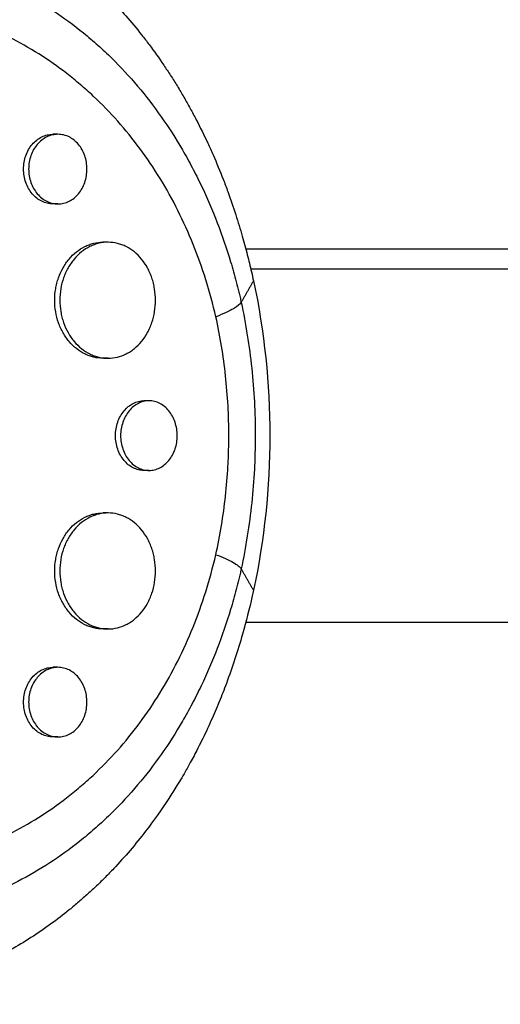
# Model space of a CAD drawing. Units: millimetres. Extents: x -7460 to 8521, y -6774 to 7520.
# Drawn here: x 5294 to 5356, y -383 to -255 of the extents above; entities that cross this region are included whole.
import ezdxf

# ---------------------------------------------------------------- set-up
doc = ezdxf.new("R2010")
doc.units = ezdxf.units.MM
doc.header["$LTSCALE"] = 20
doc.layers.add('2d', color=230, linetype='Continuous')

msp = doc.modelspace()

# ---------------------------------------------------------------- linework, layer by layer
at = {"layer": '2d'}
for p, q in [((5298.87, -270.05), (5298.21, -270.05)), ((5298.86, -279.05), (5298.21, -279.05)), ((5305.34, -284), (5304.69, -284)), ((5305.35, -299), (5304.69, -299)), ((5310.66, -304.5), (5310, -304.5)), ((5310.66, -313.5), (5310, -313.5)), ((5305.34, -319), (5304.69, -319)), ((5305.35, -334), (5304.69, -334)), ((5298.87, -338.96), (5298.21, -338.96)), ((5298.86, -347.96), (5298.21, -347.96))]:
    msp.add_line(p, q, dxfattribs=at)
at = {"layer": '2d', "extrusion": (0, 0, -1)}
msp.add_ellipse((5270.89, -309), major_axis=(0, 73.15), ratio=0.757325, start_param=1.29398, end_param=1.847612, dxfattribs=at)
at = {"layer": '2d'}
for points, knots in [([(5194.89, -293.94), (5194.9, -293.87), (5194.92, -293.81), (5195.09, -293.05), (5195.26, -292.35), (5195.85, -290.07), (5196.33, -288.49), (5197.27, -285.67), (5197.74, -284.42), (5198.52, -282.46), (5198.82, -281.73), (5201.56, -275.47), (5204.66, -270.27), (5208.86, -264.76), (5209.45, -264.01), (5210.43, -262.82), (5210.81, -262.37), (5211.57, -261.48), (5211.96, -261.04), (5213.15, -259.71), (5213.97, -258.84), (5215.23, -257.57), (5215.65, -257.14), (5216.52, -256.3), (5216.96, -255.89), (5217.62, -255.27), (5217.84, -255.07), (5218.29, -254.66), (5218.52, -254.46), (5218.98, -254.05), (5219.2, -253.85), (5219.9, -253.25), (5220.36, -252.86), (5221.69, -251.76), (5222.55, -251.08), (5224.14, -249.88), (5224.85, -249.35), (5226.21, -248.39), (5226.85, -247.96), (5228.56, -246.82), (5229.64, -246.14), (5232.83, -244.25), (5234.96, -243.11), (5237.68, -241.83), (5238.22, -241.58), (5239.05, -241.22), (5239.32, -241.1), (5241.78, -240.05), (5243.99, -239.23), (5247.33, -238.18), (5248.44, -237.86), (5250.65, -237.28), (5251.76, -237.02), (5253.42, -236.68), (5253.97, -236.57), (5256.7, -236.08), (5258.87, -235.8), (5261.31, -235.62), (5261.58, -235.6), (5262.94, -235.52), (5264.02, -235.48), (5265.63, -235.47), (5266.17, -235.48), (5268.82, -235.53), (5270.93, -235.69), (5273.53, -236.03), (5274.04, -236.1), (5275.58, -236.34), (5276.6, -236.54), (5278.11, -236.86), (5278.61, -236.98), (5279.61, -237.23), (5280.11, -237.36), (5281.58, -237.77), (5282.56, -238.07), (5284.01, -238.56), (5284.49, -238.73), (5285.92, -239.26), (5286.86, -239.64), (5288.03, -240.15), (5288.26, -240.25), (5288.73, -240.46), (5288.96, -240.57), (5289.65, -240.89), (5290.11, -241.12), (5291.47, -241.81), (5292.37, -242.29), (5293.7, -243.06), (5294.14, -243.33), (5295.54, -244.19), (5296.48, -244.82), (5297.89, -245.81), (5298.36, -246.16), (5299.35, -246.9), (5299.86, -247.3), (5301.49, -248.62), (5302.6, -249.59), (5303.95, -250.86), (5304.23, -251.14), (5304.87, -251.76), (5305.21, -252.11), (5305.72, -252.63), (5305.88, -252.8), (5306.59, -253.54), (5307.12, -254.13), (5308.35, -255.53), (5309.03, -256.35), (5310.03, -257.61), (5310.35, -258.03), (5311.32, -259.32), (5311.95, -260.2), (5312.86, -261.55), (5313.16, -262), (5313.75, -262.92), (5314.04, -263.38), (5314.61, -264.31), (5314.9, -264.78), (5315.45, -265.74), (5315.72, -266.22), (5316.25, -267.18), (5316.51, -267.67), (5317.28, -269.15), (5317.78, -270.16), (5318.49, -271.69), (5318.72, -272.2), (5319.4, -273.75), (5319.84, -274.8), (5320.46, -276.39), (5320.66, -276.92), (5321.21, -278.45), (5321.56, -279.45), (5322.18, -281.36), (5322.46, -282.28), (5322.95, -284.01), (5323.17, -284.81), (5323.56, -286.36), (5323.74, -287.09), (5324.01, -288.24), (5324.09, -288.63), (5324.17, -289.01)], [-219.718261, -219.718261, -219.718261, -219.718261, -219.564246, -219.564246, -217.631861, -217.631861, -213.211515, -213.211515, -209.620697, -209.620697, -207.509624, -207.509624, -191.147795, -191.147795, -188.540314, -188.540314, -186.931712, -186.931712, -185.311334, -185.311334, -182.020095, -182.020095, -180.359979, -180.359979, -178.684428, -178.684428, -177.842184, -177.842184, -176.996384, -176.996384, -176.148147, -176.148147, -174.446239, -174.446239, -171.354621, -171.354621, -168.866214, -168.866214, -166.674674, -166.674674, -163.051733, -163.051733, -156.126413, -156.126413, -154.393214, -154.393214, -153.526371, -153.526371, -146.635511, -146.635511, -143.225456, -143.225456, -139.843167, -139.843167, -138.157994, -138.157994, -131.542709, -131.542709, -130.715466, -130.715466, -127.415629, -127.415629, -125.771021, -125.771021, -119.260399, -119.260399, -117.641186, -117.641186, -114.419561, -114.419561, -112.812293, -112.812293, -111.208435, -111.208435, -108.01802, -108.01802, -106.423101, -106.423101, -103.23448, -103.23448, -102.436473, -102.436473, -101.638956, -101.638956, -100.045044, -100.045044, -96.860209, -96.860209, -95.256262, -95.256262, -91.744932, -91.744932, -89.922475, -89.922475, -87.929958, -87.929958, -83.451629, -83.451629, -82.254796, -82.254796, -80.76386, -80.76386, -80.056245, -80.056245, -77.655984, -77.655984, -74.467784, -74.467784, -72.87523, -72.87523, -69.689865, -69.689865, -68.097328, -68.097328, -66.504846, -66.504846, -64.912542, -64.912542, -63.320205, -63.320205, -61.728487, -61.728487, -58.532434, -58.532434, -56.935303, -56.935303, -53.739865, -53.739865, -52.14398, -52.14398, -49.205221, -49.205221, -46.553534, -46.553534, -44.252683, -44.252683, -42.186257, -42.186257, -41.037497, -41.037497, -41.037497, -41.037497]), ([(5204.25, -296.07), (5204.28, -295.95), (5204.31, -295.84), (5204.37, -295.61), (5204.45, -295.28), (5204.66, -294.49), (5205.1, -292.93), (5205.52, -291.62), (5206.43, -289.02), (5207.11, -287.32), (5208.63, -284), (5209.46, -282.38), (5210.82, -280), (5211.29, -279.21), (5212.26, -277.65), (5212.77, -276.88), (5215.38, -273.09), (5217.68, -270.29), (5222.65, -265.08), (5225.32, -262.68), (5228.87, -259.92), (5229.59, -259.39), (5231.05, -258.34), (5231.78, -257.83), (5234, -256.36), (5235.5, -255.43), (5240.08, -252.84), (5243.22, -251.35), (5247.25, -249.79), (5248.06, -249.49), (5249.7, -248.92), (5250.52, -248.66), (5252.98, -247.91), (5254.63, -247.47), (5257.93, -246.74), (5259.58, -246.44), (5262.06, -246.09), (5262.89, -245.99), (5264.55, -245.83), (5265.39, -245.76), (5269.54, -245.52), (5272.79, -245.62), (5279.19, -246.36), (5282.32, -247.01), (5286.16, -248.2), (5286.93, -248.45), (5288.43, -249), (5289.18, -249.29), (5291.38, -250.21), (5292.82, -250.89), (5297.01, -253.13), (5299.67, -254.9), (5302.81, -257.46), (5303.44, -257.99), (5304.66, -259.08), (5305.25, -259.64), (5307, -261.37), (5308.12, -262.57), (5311.31, -266.35), (5313.24, -269.09), (5315.41, -272.8), (5315.83, -273.55), (5316.64, -275.09), (5317.03, -275.87), (5318.16, -278.23), (5318.86, -279.84), (5320.12, -283.13), (5320.7, -284.81), (5321.47, -287.38), (5321.84, -288.68), (5322.23, -290.22), (5322.41, -290.99), (5322.49, -291.33), (5322.54, -291.55), (5322.56, -291.66), (5322.59, -291.77)], [-0.0000001, -0.0000001, -0.0000001, -0.0000001, 0.0003437, 0.0003437, 0.0006874, 0.0013748, 0.0027497, 0.0054996, 0.0054996, 0.0109992, 0.0109992, 0.0164988, 0.0164988, 0.0192486, 0.0192486, 0.0219984, 0.0219984, 0.0329976, 0.0329976, 0.0439969, 0.0439969, 0.0467467, 0.0467467, 0.0494965, 0.0494965, 0.0549961, 0.0549961, 0.0659953, 0.0659953, 0.0687451, 0.0687451, 0.0714949, 0.0714949, 0.0769946, 0.0769946, 0.0824942, 0.0824942, 0.085244, 0.085244, 0.0879938, 0.0879938, 0.098993, 0.098993, 0.1099923, 0.1099923, 0.1127421, 0.1127421, 0.1154919, 0.1154919, 0.1209915, 0.1209915, 0.1319907, 0.1319907, 0.1347405, 0.1347405, 0.1374903, 0.1374903, 0.14299, 0.14299, 0.1539892, 0.1539892, 0.156739, 0.156739, 0.1594888, 0.1594888, 0.1649884, 0.1649884, 0.170488, 0.170488, 0.1732378, 0.1746127, 0.1753002, 0.1756439, 0.1756439, 0.1759877, 0.1759877, 0.1759877, 0.1759877]), ([(5319.31, -293.64), (5318.56, -290.38), (5317.58, -287.27), (5315.77, -282.79), (5315.11, -281.33), (5313.68, -278.48), (5312.91, -277.08), (5310.44, -273.07), (5308.62, -270.61), (5305.6, -267.22), (5304.55, -266.14), (5302.9, -264.6), (5302.34, -264.1), (5301.19, -263.12), (5300.61, -262.65), (5297.67, -260.38), (5295.18, -258.82), (5291.27, -256.83), (5289.94, -256.23), (5287.88, -255.42), (5287.19, -255.17), (5285.79, -254.68), (5285.08, -254.46), (5281.52, -253.42), (5278.62, -252.85), (5274.19, -252.36), (5272.69, -252.26), (5270.43, -252.19), (5269.68, -252.19), (5268.15, -252.21), (5267.39, -252.24), (5263.56, -252.44), (5260.5, -252.84), (5255.93, -253.8), (5254.4, -254.18), (5252.12, -254.83), (5251.36, -255.06), (5249.85, -255.55), (5249.1, -255.81), (5245.91, -256.97), (5243.52, -258), (5241.18, -259.17)], [0.0127656, 0.0127656, 0.0127656, 0.0127656, 0.0229572, 0.0229572, 0.028053, 0.028053, 0.0331488, 0.0331488, 0.0433404, 0.0433404, 0.0484362, 0.0484362, 0.0509841, 0.0509841, 0.053532, 0.053532, 0.0637237, 0.0637237, 0.0688195, 0.0688195, 0.0713674, 0.0713674, 0.0739153, 0.0739153, 0.0841069, 0.0841069, 0.0892027, 0.0892027, 0.0917506, 0.0917506, 0.0942985, 0.0942985, 0.1044901, 0.1044901, 0.1095859, 0.1095859, 0.1121338, 0.1121338, 0.1146817, 0.1146817, 0.1230063, 0.1230063, 0.1230063, 0.1230063]), ([(5298.21, -279.05), (5297.97, -279.05), (5297.72, -279.02), (5297.25, -278.91), (5297.01, -278.82), (5296.55, -278.6), (5296.33, -278.46), (5295.92, -278.14), (5295.72, -277.95), (5295.37, -277.53), (5295.21, -277.31), (5294.93, -276.82), (5294.81, -276.55), (5294.62, -276.01), (5294.55, -275.73), (5294.45, -275.14), (5294.42, -274.85), (5294.42, -274.55), (5294.42, -274.25), (5294.45, -273.95), (5294.54, -273.38), (5294.62, -273.09), (5294.81, -272.54), (5294.93, -272.28), (5295.21, -271.79), (5295.37, -271.56), (5295.72, -271.15), (5295.91, -270.96), (5296.33, -270.63), (5296.55, -270.5), (5297, -270.27), (5297.24, -270.19), (5297.73, -270.08), (5297.97, -270.05), (5298.21, -270.05)], [0.02121918, 0.02121918, 0.02121918, 0.02121918, 0.02209586, 0.02209586, 0.02297955, 0.02297955, 0.02386325, 0.02386325, 0.02474694, 0.02474694, 0.02563063, 0.02563063, 0.02651432, 0.02651432, 0.02739801, 0.02739801, 0.0282817, 0.0282817, 0.0282817, 0.02916562, 0.02916562, 0.03004953, 0.03004953, 0.03093345, 0.03093345, 0.03181736, 0.03181736, 0.03270128, 0.03270128, 0.03358519, 0.03358519, 0.03446911, 0.03446911, 0.0353505, 0.0353505, 0.0353505, 0.0353505]), ([(5302.63, -274.55), (5302.63, -274.25), (5302.6, -273.96), (5302.51, -273.38), (5302.44, -273.09), (5302.25, -272.55), (5302.13, -272.29), (5301.86, -271.79), (5301.7, -271.57), (5301.35, -271.15), (5301.16, -270.96), (5300.75, -270.64), (5300.54, -270.5), (5300.09, -270.28), (5299.85, -270.19), (5299.37, -270.08), (5299.12, -270.05), (5298.63, -270.05), (5298.38, -270.08), (5297.9, -270.19), (5297.66, -270.27), (5297.21, -270.5), (5296.99, -270.63), (5296.57, -270.96), (5296.38, -271.15), (5296.03, -271.56), (5295.87, -271.79), (5295.59, -272.28), (5295.47, -272.54), (5295.28, -273.08), (5295.2, -273.37), (5295.1, -273.95), (5295.08, -274.25), (5295.08, -274.55)], [0.01414176, 0.01414176, 0.01414176, 0.01414176, 0.0150254, 0.0150254, 0.01590903, 0.01590903, 0.01679267, 0.01679267, 0.01767631, 0.01767631, 0.01855994, 0.01855994, 0.01944358, 0.01944358, 0.02032721, 0.02032721, 0.02121085, 0.02121085, 0.02209449, 0.02209449, 0.02297812, 0.02297812, 0.02386176, 0.02386176, 0.0247454, 0.0247454, 0.02562903, 0.02562903, 0.02651267, 0.02651267, 0.0273963, 0.0273963, 0.02827994, 0.02827994, 0.02827994, 0.02827994]), ([(5295.08, -274.55), (5295.08, -274.85), (5295.1, -275.14), (5295.2, -275.72), (5295.28, -276.01), (5295.47, -276.55), (5295.59, -276.81), (5295.86, -277.3), (5296.03, -277.53), (5296.38, -277.95), (5296.57, -278.13), (5296.99, -278.46), (5297.21, -278.6), (5297.66, -278.82), (5297.9, -278.91), (5298.38, -279.02), (5298.63, -279.05), (5299.12, -279.05), (5299.37, -279.02), (5299.85, -278.9), (5300.08, -278.82), (5300.54, -278.6), (5300.75, -278.46), (5301.16, -278.13), (5301.35, -277.95), (5301.7, -277.53), (5301.86, -277.3), (5302.13, -276.81), (5302.25, -276.55), (5302.44, -276), (5302.51, -275.72), (5302.6, -275.14), (5302.63, -274.84), (5302.63, -274.55)], [0, 0, 0, 0, 0.00088386, 0.00088386, 0.00176772, 0.00176772, 0.00265158, 0.00265158, 0.00353544, 0.00353544, 0.0044193, 0.0044193, 0.00530316, 0.00530316, 0.00618702, 0.00618702, 0.00707088, 0.00707088, 0.00795474, 0.00795474, 0.0088386, 0.0088386, 0.00972246, 0.00972246, 0.01060632, 0.01060632, 0.01149018, 0.01149018, 0.01237404, 0.01237404, 0.0132579, 0.0132579, 0.01414176, 0.01414176, 0.01414176, 0.01414176]), ([(5304.69, -299), (5304.29, -299), (5303.9, -298.96), (5303.31, -298.82), (5303.11, -298.76), (5302.73, -298.62), (5302.53, -298.54), (5301.97, -298.26), (5301.61, -298.03), (5300.93, -297.49), (5300.61, -297.18), (5300.03, -296.49), (5299.76, -296.11), (5299.42, -295.5), (5299.31, -295.28), (5299.11, -294.85), (5299.02, -294.63), (5298.79, -293.95), (5298.66, -293.48), (5298.5, -292.5), (5298.46, -292), (5298.46, -291.5), (5298.46, -291), (5298.5, -290.51), (5298.62, -289.79), (5298.67, -289.55), (5298.79, -289.08), (5298.86, -288.84), (5299.1, -288.16), (5299.3, -287.72), (5299.64, -287.11), (5299.77, -286.91), (5300.03, -286.53), (5300.17, -286.35), (5300.61, -285.83), (5300.92, -285.52), (5301.61, -284.98), (5301.97, -284.75), (5302.53, -284.47), (5302.72, -284.39), (5303.11, -284.25), (5303.31, -284.19), (5303.9, -284.05), (5304.3, -284), (5304.69, -284)], [0.03546362, 0.03546362, 0.03546362, 0.03546362, 0.03692253, 0.03692253, 0.03766085, 0.03766085, 0.03839916, 0.03839916, 0.0398758, 0.0398758, 0.04135243, 0.04135243, 0.04282906, 0.04282906, 0.04356738, 0.04356738, 0.04430569, 0.04430569, 0.04578233, 0.04578233, 0.04725896, 0.04725896, 0.04725896, 0.04873601, 0.04873601, 0.04947454, 0.04947454, 0.05021306, 0.05021306, 0.05169012, 0.05169012, 0.05242864, 0.05242864, 0.05316717, 0.05316717, 0.05464422, 0.05464422, 0.05612127, 0.05612127, 0.0568598, 0.0568598, 0.05759833, 0.05759833, 0.05906363, 0.05906363, 0.05906363, 0.05906363]), ([(5311.49, -291.5), (5311.49, -291.01), (5311.45, -290.52), (5311.33, -289.79), (5311.28, -289.55), (5311.17, -289.08), (5311.03, -288.61), (5310.86, -288.17), (5310.67, -287.74), (5310.56, -287.52), (5310.23, -286.91), (5309.97, -286.53), (5309.41, -285.84), (5309.1, -285.53), (5308.43, -284.99), (5308.08, -284.76), (5307.53, -284.48), (5307.33, -284.4), (5306.95, -284.26), (5306.76, -284.2), (5306.17, -284.05), (5305.77, -284.01), (5304.96, -284), (5304.56, -284.05), (5303.97, -284.19), (5303.77, -284.25), (5303.39, -284.39), (5303.19, -284.47), (5302.63, -284.75), (5302.27, -284.98), (5301.59, -285.51), (5301.27, -285.83), (5300.69, -286.52), (5300.42, -286.9), (5300.08, -287.51), (5299.97, -287.72), (5299.77, -288.16), (5299.68, -288.38), (5299.44, -289.06), (5299.32, -289.53), (5299.16, -290.51), (5299.12, -291.01), (5299.12, -291.5)], [0.02363061, 0.02363061, 0.02363061, 0.02363061, 0.02510711, 0.02510711, 0.02584535, 0.02584535, 0.0265836, 0.02732185, 0.02732185, 0.02806009, 0.02806009, 0.02953659, 0.02953659, 0.03101308, 0.03101308, 0.03248958, 0.03248958, 0.03322782, 0.03322782, 0.03396607, 0.03396607, 0.03544256, 0.03544256, 0.03691906, 0.03691906, 0.0376573, 0.0376573, 0.03839555, 0.03839555, 0.03987204, 0.03987204, 0.04134854, 0.04134854, 0.04282503, 0.04282503, 0.04356328, 0.04356328, 0.04430152, 0.04430152, 0.04577802, 0.04577802, 0.04725451, 0.04725451, 0.04725451, 0.04725451]), ([(5323.18, -284.85), (5354.04, -284.85), (5384.43, -284.85), (5429.26, -284.85), (5444.07, -284.85), (5458.76, -284.85)], [85.476072, 85.476072, 85.476072, 85.476072, 98.067633, 98.067633, 104.356564, 104.356564, 104.356564, 104.356564]), ([(5299.12, -291.5), (5299.12, -292), (5299.16, -292.49), (5299.28, -293.22), (5299.33, -293.46), (5299.45, -293.93), (5299.52, -294.17), (5299.76, -294.85), (5299.96, -295.28), (5300.3, -295.9), (5300.43, -296.1), (5300.69, -296.48), (5300.83, -296.66), (5301.26, -297.18), (5301.58, -297.49), (5302.27, -298.03), (5302.63, -298.26), (5303.19, -298.54), (5303.38, -298.62), (5303.77, -298.76), (5303.97, -298.82), (5304.56, -298.96), (5304.96, -299.01), (5305.76, -299), (5306.17, -298.95), (5306.95, -298.76), (5307.34, -298.62), (5307.89, -298.34), (5308.07, -298.24), (5308.43, -298.01), (5308.6, -297.88), (5309.1, -297.48), (5309.4, -297.17), (5309.98, -296.48), (5310.23, -296.1), (5310.56, -295.49), (5310.67, -295.28), (5310.86, -294.85), (5310.94, -294.62), (5311.18, -293.94), (5311.29, -293.47), (5311.45, -292.5), (5311.49, -292), (5311.49, -291.5)], [0, 0, 0, 0, 0.00147691, 0.00147691, 0.00221537, 0.00221537, 0.00295383, 0.00295383, 0.00443074, 0.00443074, 0.0051692, 0.0051692, 0.00590765, 0.00590765, 0.00738457, 0.00738457, 0.00886148, 0.00886148, 0.00959994, 0.00959994, 0.01033839, 0.01033839, 0.01181531, 0.01181531, 0.01329222, 0.01329222, 0.01476913, 0.01476913, 0.01550759, 0.01550759, 0.01624605, 0.01624605, 0.01772296, 0.01772296, 0.01919987, 0.01919987, 0.01993833, 0.01993833, 0.02067679, 0.02067679, 0.0221537, 0.0221537, 0.02363061, 0.02363061, 0.02363061, 0.02363061]), ([(5322.59, -291.77), (5322.46, -292), (5322.14, -292.28), (5321.06, -292.91), (5320.3, -293.26), (5319.31, -293.64)], [0, 0, 0, 0, 0.5, 0.5, 1, 1, 1, 1]), ([(5322.59, -291.77), (5323.19, -294.59), (5323.64, -297.43), (5324.25, -303.17), (5324.4, -306.06), (5324.4, -309.72), (5324.39, -310.45), (5324.35, -311.91), (5324.33, -312.63), (5324.21, -314.81), (5324.1, -316.25), (5323.64, -320.56), (5323.19, -323.41), (5322.59, -326.23)], [0, 0, 0, 0, 0.00868768, 0.00868768, 0.01737537, 0.01737537, 0.01954729, 0.01954729, 0.02171921, 0.02171921, 0.02606305, 0.02606305, 0.03475073, 0.03475073, 0.03475073, 0.03475073]), ([(5319.3, -324.4), (5319.86, -321.9), (5320.27, -319.38), (5320.7, -315.54), (5320.8, -314.25), (5320.91, -312.31), (5320.94, -311.66), (5320.97, -310.35), (5320.98, -309.7), (5320.99, -306.43), (5320.84, -303.83), (5320.28, -298.7), (5319.87, -296.15), (5319.31, -293.64)], [0.0587365, 0.0587365, 0.0587365, 0.0587365, 0.0665555, 0.0665555, 0.070465, 0.070465, 0.07241975, 0.07241975, 0.0743745, 0.0743745, 0.0821935, 0.0821935, 0.09001249, 0.09001249, 0.09001249, 0.09001249]), ([(5310, -313.5), (5309.76, -313.5), (5309.53, -313.48), (5309.06, -313.37), (5308.83, -313.28), (5308.39, -313.06), (5308.18, -312.92), (5307.78, -312.6), (5307.59, -312.41), (5307.25, -312), (5307.09, -311.77), (5306.82, -311.28), (5306.7, -311.02), (5306.52, -310.47), (5306.44, -310.19), (5306.35, -309.6), (5306.32, -309.3), (5306.32, -309), (5306.32, -308.7), (5306.35, -308.41), (5306.44, -307.83), (5306.51, -307.54), (5306.7, -306.99), (5306.82, -306.73), (5307.09, -306.24), (5307.25, -306.01), (5307.59, -305.6), (5307.78, -305.41), (5308.18, -305.09), (5308.39, -304.95), (5308.83, -304.73), (5309.06, -304.64), (5309.53, -304.53), (5309.76, -304.5), (5310, -304.5)], [0.0213288, 0.0213288, 0.0213288, 0.0213288, 0.02220933, 0.02220933, 0.02309754, 0.02309754, 0.02398574, 0.02398574, 0.02487395, 0.02487395, 0.02576216, 0.02576216, 0.02665037, 0.02665037, 0.02753857, 0.02753857, 0.02842678, 0.02842678, 0.02842678, 0.02931525, 0.02931525, 0.03020371, 0.03020371, 0.03109218, 0.03109218, 0.03198065, 0.03198065, 0.03286911, 0.03286911, 0.03375758, 0.03375758, 0.03464605, 0.03464605, 0.0355296, 0.0355296, 0.0355296, 0.0355296]), ([(5314.3, -309), (5314.3, -308.71), (5314.28, -308.41), (5314.19, -307.83), (5314.11, -307.54), (5313.93, -307), (5313.82, -306.73), (5313.55, -306.24), (5313.4, -306.02), (5313.06, -305.6), (5312.88, -305.41), (5312.48, -305.09), (5312.27, -304.95), (5311.83, -304.73), (5311.61, -304.65), (5311.14, -304.53), (5310.91, -304.5), (5310.43, -304.5), (5310.19, -304.53), (5309.73, -304.64), (5309.5, -304.73), (5309.05, -304.95), (5308.84, -305.09), (5308.44, -305.41), (5308.25, -305.6), (5307.91, -306.01), (5307.76, -306.24), (5307.48, -306.73), (5307.37, -306.99), (5307.18, -307.54), (5307.11, -307.82), (5307.01, -308.41), (5306.98, -308.7), (5306.98, -309)], [0.01421368, 0.01421368, 0.01421368, 0.01421368, 0.01510178, 0.01510178, 0.01598987, 0.01598987, 0.01687797, 0.01687797, 0.01776607, 0.01776607, 0.01865416, 0.01865416, 0.01954226, 0.01954226, 0.02043035, 0.02043035, 0.02131845, 0.02131845, 0.02220655, 0.02220655, 0.02309464, 0.02309464, 0.02398274, 0.02398274, 0.02487084, 0.02487084, 0.02575893, 0.02575893, 0.02664703, 0.02664703, 0.02753513, 0.02753513, 0.02842322, 0.02842322, 0.02842322, 0.02842322]), ([(5306.98, -309), (5306.98, -309.3), (5307.01, -309.6), (5307.1, -310.18), (5307.18, -310.47), (5307.37, -311.02), (5307.48, -311.28), (5307.75, -311.77), (5307.91, -312), (5308.25, -312.41), (5308.44, -312.6), (5308.84, -312.92), (5309.05, -313.06), (5309.5, -313.28), (5309.73, -313.36), (5310.19, -313.48), (5310.43, -313.5), (5310.9, -313.5), (5311.14, -313.47), (5311.61, -313.36), (5311.83, -313.28), (5312.27, -313.06), (5312.48, -312.92), (5312.88, -312.59), (5313.06, -312.41), (5313.4, -311.99), (5313.55, -311.77), (5313.82, -311.28), (5313.93, -311.02), (5314.12, -310.47), (5314.19, -310.18), (5314.28, -309.6), (5314.3, -309.3), (5314.3, -309)], [0, 0, 0, 0, 0.00088836, 0.00088836, 0.00177671, 0.00177671, 0.00266507, 0.00266507, 0.00355342, 0.00355342, 0.00444178, 0.00444178, 0.00533013, 0.00533013, 0.00621849, 0.00621849, 0.00710684, 0.00710684, 0.0079952, 0.0079952, 0.00888355, 0.00888355, 0.00977191, 0.00977191, 0.01066026, 0.01066026, 0.01154862, 0.01154862, 0.01243697, 0.01243697, 0.01332533, 0.01332533, 0.01421368, 0.01421368, 0.01421368, 0.01421368]), ([(5304.69, -334), (5304.29, -334), (5303.9, -333.96), (5303.31, -333.82), (5303.11, -333.76), (5302.73, -333.62), (5302.53, -333.54), (5301.97, -333.26), (5301.61, -333.03), (5300.93, -332.49), (5300.61, -332.18), (5300.03, -331.49), (5299.76, -331.11), (5299.42, -330.5), (5299.31, -330.28), (5299.11, -329.85), (5299.02, -329.63), (5298.79, -328.95), (5298.66, -328.48), (5298.5, -327.5), (5298.46, -327), (5298.46, -326.5), (5298.46, -326), (5298.5, -325.51), (5298.62, -324.79), (5298.67, -324.55), (5298.79, -324.08), (5298.86, -323.84), (5299.1, -323.16), (5299.3, -322.72), (5299.64, -322.11), (5299.77, -321.91), (5300.03, -321.53), (5300.17, -321.35), (5300.61, -320.83), (5300.92, -320.52), (5301.61, -319.98), (5301.97, -319.75), (5302.53, -319.47), (5302.72, -319.39), (5303.11, -319.25), (5303.31, -319.19), (5303.9, -319.05), (5304.3, -319), (5304.69, -319)], [0.03546362, 0.03546362, 0.03546362, 0.03546362, 0.03692253, 0.03692253, 0.03766085, 0.03766085, 0.03839916, 0.03839916, 0.0398758, 0.0398758, 0.04135243, 0.04135243, 0.04282906, 0.04282906, 0.04356738, 0.04356738, 0.04430569, 0.04430569, 0.04578233, 0.04578233, 0.04725896, 0.04725896, 0.04725896, 0.04873601, 0.04873601, 0.04947454, 0.04947454, 0.05021306, 0.05021306, 0.05169012, 0.05169012, 0.05242864, 0.05242864, 0.05316717, 0.05316717, 0.05464422, 0.05464422, 0.05612127, 0.05612127, 0.0568598, 0.0568598, 0.05759833, 0.05759833, 0.05906363, 0.05906363, 0.05906363, 0.05906363]), ([(5311.49, -326.5), (5311.49, -326.01), (5311.45, -325.52), (5311.33, -324.79), (5311.28, -324.55), (5311.17, -324.08), (5311.03, -323.61), (5310.86, -323.17), (5310.67, -322.74), (5310.56, -322.52), (5310.23, -321.91), (5309.97, -321.53), (5309.41, -320.84), (5309.1, -320.53), (5308.43, -319.99), (5308.08, -319.76), (5307.53, -319.48), (5307.33, -319.4), (5306.95, -319.26), (5306.76, -319.2), (5306.17, -319.05), (5305.77, -319.01), (5304.96, -319), (5304.56, -319.05), (5303.97, -319.19), (5303.77, -319.25), (5303.39, -319.39), (5303.19, -319.47), (5302.63, -319.75), (5302.27, -319.98), (5301.59, -320.51), (5301.27, -320.83), (5300.69, -321.52), (5300.42, -321.9), (5300.08, -322.51), (5299.97, -322.72), (5299.77, -323.16), (5299.68, -323.38), (5299.44, -324.06), (5299.32, -324.53), (5299.16, -325.51), (5299.12, -326.01), (5299.12, -326.5)], [0.02363061, 0.02363061, 0.02363061, 0.02363061, 0.02510711, 0.02510711, 0.02584535, 0.02584535, 0.0265836, 0.02732185, 0.02732185, 0.02806009, 0.02806009, 0.02953659, 0.02953659, 0.03101308, 0.03101308, 0.03248958, 0.03248958, 0.03322782, 0.03322782, 0.03396607, 0.03396607, 0.03544256, 0.03544256, 0.03691906, 0.03691906, 0.0376573, 0.0376573, 0.03839555, 0.03839555, 0.03987204, 0.03987204, 0.04134854, 0.04134854, 0.04282503, 0.04282503, 0.04356328, 0.04356328, 0.04430152, 0.04430152, 0.04577802, 0.04577802, 0.04725451, 0.04725451, 0.04725451, 0.04725451]), ([(5322.59, -326.23), (5322.56, -326.34), (5322.54, -326.45), (5322.49, -326.67), (5322.41, -327.01), (5322.23, -327.78), (5321.84, -329.32), (5321.47, -330.62), (5320.7, -333.19), (5320.12, -334.87), (5318.86, -338.16), (5318.16, -339.77), (5317.03, -342.13), (5316.64, -342.91), (5315.83, -344.45), (5315.41, -345.2), (5313.24, -348.91), (5311.31, -351.65), (5308.12, -355.43), (5307, -356.63), (5305.25, -358.36), (5304.65, -358.92), (5303.43, -360.01), (5302.81, -360.54), (5299.67, -363.1), (5297.01, -364.87), (5292.82, -367.11), (5291.38, -367.79), (5289.18, -368.71), (5288.43, -369), (5286.93, -369.55), (5286.16, -369.81), (5282.32, -370.99), (5279.19, -371.64), (5272.79, -372.38), (5269.54, -372.48), (5264.55, -372.19), (5262.89, -372.02), (5259.58, -371.56), (5257.93, -371.26), (5254.63, -370.53), (5252.98, -370.09), (5250.52, -369.34), (5249.69, -369.07), (5248.06, -368.51), (5247.25, -368.21), (5243.22, -366.65), (5240.08, -365.16), (5235.5, -362.57), (5234, -361.64), (5231.78, -360.17), (5231.04, -359.66), (5229.59, -358.61), (5228.87, -358.07), (5225.32, -355.32), (5222.65, -352.92), (5217.68, -347.71), (5215.38, -344.91), (5212.77, -341.11), (5212.26, -340.34), (5211.29, -338.79), (5210.82, -338), (5209.46, -335.62), (5208.63, -333.99), (5207.11, -330.68), (5206.43, -328.98), (5205.52, -326.38), (5205.24, -325.51), (5204.85, -324.18), (5204.66, -323.51), (5204.45, -322.72), (5204.37, -322.39), (5204.31, -322.16), (5204.28, -322.05), (5204.25, -321.93)], [-0.0000001, -0.0000001, -0.0000001, -0.0000001, 0.0003448, 0.0003448, 0.0006897, 0.0013794, 0.0027589, 0.0055178, 0.0055178, 0.0110357, 0.0110357, 0.0165536, 0.0165536, 0.0193125, 0.0193125, 0.0220714, 0.0220714, 0.0331072, 0.0331072, 0.0386251, 0.0386251, 0.041384, 0.041384, 0.0441429, 0.0441429, 0.0551787, 0.0551787, 0.0606966, 0.0606966, 0.0634555, 0.0634555, 0.0662144, 0.0662144, 0.0772502, 0.0772502, 0.0882859, 0.0882859, 0.0938038, 0.0938038, 0.0993217, 0.0993217, 0.1048396, 0.1048396, 0.1075985, 0.1075985, 0.1103574, 0.1103574, 0.1213932, 0.1213932, 0.1269111, 0.1269111, 0.12967, 0.12967, 0.1324289, 0.1324289, 0.1434647, 0.1434647, 0.1545004, 0.1545004, 0.1572594, 0.1572594, 0.1600183, 0.1600183, 0.1655362, 0.1655362, 0.1710541, 0.1710541, 0.173813, 0.173813, 0.1751925, 0.1758822, 0.1762271, 0.1762271, 0.1765719, 0.1765719, 0.1765719, 0.1765719]), ([(5324.17, -328.99), (5324.12, -329.24), (5324.07, -329.49), (5323.64, -331.39), (5323.22, -333.04), (5322.14, -336.83), (5321.45, -338.95), (5320.37, -341.84), (5320.06, -342.64), (5319.39, -344.26), (5319.04, -345.08), (5318.48, -346.33), (5318.28, -346.76), (5317.68, -348.05), (5317.26, -348.88), (5316.52, -350.32), (5316.2, -350.91), (5315.74, -351.74), (5315.61, -351.97), (5315.09, -352.89), (5314.69, -353.57), (5313.93, -354.81), (5313.58, -355.36), (5312.27, -357.36), (5311.27, -358.78), (5309.57, -360.99), (5308.89, -361.82), (5307.52, -363.43), (5306.81, -364.22), (5305.91, -365.17), (5305.73, -365.36), (5305.18, -365.93), (5304.81, -366.3), (5304.07, -367.03), (5303.69, -367.38), (5302.93, -368.09), (5302.54, -368.44), (5301.96, -368.95), (5301.76, -369.12), (5301.17, -369.63), (5300.77, -369.96), (5299.57, -370.94), (5298.75, -371.57), (5297.08, -372.77), (5296.23, -373.35), (5294.51, -374.46), (5293.63, -374.98), (5292.3, -375.73), (5291.85, -375.98), (5290.54, -376.67), (5289.67, -377.1), (5288.38, -377.7), (5287.98, -377.88), (5287.17, -378.23), (5286.77, -378.39), (5285.97, -378.71), (5285.58, -378.87), (5284.84, -379.14), (5284.51, -379.27), (5283.83, -379.5), (5283.5, -379.62), (5282.85, -379.83), (5282.53, -379.94), (5281.9, -380.13), (5281.59, -380.22), (5280.17, -380.64), (5279.04, -380.93), (5276.88, -381.41), (5275.85, -381.61), (5274.3, -381.86), (5273.79, -381.94), (5271.18, -382.29), (5269.06, -382.46), (5266.4, -382.52), (5265.86, -382.53), (5264.78, -382.52), (5264.24, -382.51), (5263.16, -382.48), (5262.62, -382.46), (5261.8, -382.41), (5261.53, -382.39), (5260.17, -382.3), (5259.08, -382.19), (5257.45, -381.99), (5256.91, -381.91), (5255.27, -381.67), (5254.18, -381.47), (5252.54, -381.14), (5252, -381.02), (5249.24, -380.39), (5247.03, -379.76), (5243.73, -378.65), (5242.62, -378.24), (5241.24, -377.7), (5240.97, -377.59), (5240.41, -377.36), (5240.14, -377.25), (5239.59, -377.02), (5239.32, -376.9), (5238.5, -376.54), (5237.96, -376.3), (5236.33, -375.54), (5235.26, -375.01), (5233.65, -374.16), (5233.11, -373.87), (5231.51, -372.98), (5230.45, -372.35), (5228.36, -371.05), (5227.33, -370.37), (5225.8, -369.32), (5225.29, -368.96), (5224.29, -368.23), (5223.79, -367.86), (5219.43, -364.54), (5215.78, -361.2), (5211.54, -356.49), (5210.64, -355.44), (5209.23, -353.71), (5208.71, -353.05), (5207.62, -351.61), (5207.06, -350.84), (5206.19, -349.61), (5205.88, -349.15), (5204.92, -347.72), (5204.28, -346.73), (5202.48, -343.75), (5201.37, -341.72), (5199.86, -338.61), (5199.39, -337.57), (5198.49, -335.49), (5198.08, -334.45), (5197.29, -332.36), (5196.92, -331.32), (5196.41, -329.74), (5196.25, -329.21), (5195.8, -327.69), (5195.53, -326.7), (5195.14, -325.17), (5195.01, -324.6), (5194.89, -324.06)], [-225.679275, -225.679275, -225.679275, -225.679275, -224.94979, -224.94979, -219.832079, -219.832079, -213.027048, -213.027048, -210.382244, -210.382244, -207.608596, -207.608596, -206.12203, -206.12203, -203.187643, -203.187643, -201.04791, -201.04791, -200.213047, -200.213047, -197.682384, -197.682384, -195.593893, -195.593893, -189.988426, -189.988426, -186.499061, -186.499061, -183.014282, -183.014282, -182.143028, -182.143028, -180.401281, -180.401281, -178.662073, -178.662073, -176.920129, -176.920129, -176.047873, -176.047873, -174.302444, -174.302444, -170.808392, -170.808392, -167.317136, -167.317136, -163.826202, -163.826202, -162.080309, -162.080309, -158.744288, -158.744288, -157.210325, -157.210325, -155.721394, -155.721394, -154.263794, -154.263794, -153.031961, -153.031961, -151.815018, -151.815018, -150.665332, -150.665332, -149.566838, -149.566838, -145.564318, -145.564318, -141.992481, -141.992481, -140.21081, -140.21081, -133.021945, -133.021945, -131.217104, -131.217104, -129.405743, -129.405743, -127.585886, -127.585886, -126.673387, -126.673387, -123.043063, -123.043063, -121.228552, -121.228552, -117.582125, -117.582125, -115.754878, -115.754878, -108.330001, -108.330001, -104.545323, -104.545323, -103.595898, -103.595898, -102.644741, -102.644741, -101.703385, -101.703385, -99.81791, -99.81791, -96.030171, -96.030171, -94.114964, -94.114964, -90.281998, -90.281998, -86.455079, -86.455079, -84.543081, -84.543081, -82.634666, -82.634666, -67.669506, -67.669506, -63.503735, -63.503735, -60.975106, -60.975106, -58.107959, -58.107959, -56.46405, -56.46405, -52.951159, -52.951159, -46.069141, -46.069141, -42.689661, -42.689661, -39.358638, -39.358638, -36.078965, -36.078965, -34.446299, -34.446299, -31.397001, -31.397001, -29.787622, -29.787622, -29.787622, -29.787622]), ([(5241.18, -358.83), (5243.51, -359.99), (5245.89, -361.02), (5249.06, -362.18), (5249.81, -362.44), (5251.32, -362.93), (5252.08, -363.16), (5254.36, -363.81), (5255.89, -364.19), (5260.46, -365.15), (5263.52, -365.56), (5267.35, -365.76), (5268.11, -365.79), (5269.63, -365.81), (5270.39, -365.81), (5272.65, -365.75), (5274.14, -365.65), (5278.58, -365.16), (5281.48, -364.59), (5285.04, -363.55), (5285.75, -363.33), (5287.15, -362.85), (5287.84, -362.6), (5289.89, -361.79), (5291.23, -361.19), (5295.14, -359.21), (5297.63, -357.65), (5300.57, -355.38), (5301.15, -354.91), (5302.3, -353.94), (5302.86, -353.44), (5304.51, -351.9), (5305.57, -350.82), (5308.58, -347.44), (5310.41, -344.98), (5312.87, -340.97), (5313.65, -339.58), (5315.09, -336.72), (5315.75, -335.26), (5317.56, -330.78), (5318.54, -327.66), (5319.3, -324.4)], [0.0521568, 0.0521568, 0.0521568, 0.0521568, 0.0603333, 0.0603333, 0.0628472, 0.0628472, 0.065361, 0.065361, 0.0703888, 0.0703888, 0.0804444, 0.0804444, 0.0829582, 0.0829582, 0.0854721, 0.0854721, 0.0904999, 0.0904999, 0.1005554, 0.1005554, 0.1030693, 0.1030693, 0.1055832, 0.1055832, 0.110611, 0.110611, 0.1206665, 0.1206665, 0.1231804, 0.1231804, 0.1256943, 0.1256943, 0.1307221, 0.1307221, 0.1407776, 0.1407776, 0.1458054, 0.1458054, 0.1508332, 0.1508332, 0.1608887, 0.1608887, 0.1608887, 0.1608887]), ([(5319.3, -324.4), (5320.2, -324.73), (5320.96, -325.06), (5322.08, -325.69), (5322.44, -325.98), (5322.59, -326.23)], [0, 0, 0, 0, 0.5, 0.5, 1, 1, 1, 1]), ([(5299.12, -326.5), (5299.12, -327), (5299.16, -327.49), (5299.28, -328.22), (5299.33, -328.46), (5299.45, -328.93), (5299.52, -329.17), (5299.76, -329.85), (5299.96, -330.28), (5300.3, -330.9), (5300.43, -331.1), (5300.69, -331.48), (5300.83, -331.66), (5301.26, -332.18), (5301.58, -332.49), (5302.27, -333.03), (5302.63, -333.26), (5303.19, -333.54), (5303.38, -333.62), (5303.77, -333.76), (5303.97, -333.82), (5304.56, -333.96), (5304.96, -334.01), (5305.76, -334), (5306.17, -333.95), (5306.95, -333.76), (5307.34, -333.62), (5307.89, -333.34), (5308.07, -333.24), (5308.43, -333.01), (5308.6, -332.88), (5309.1, -332.48), (5309.4, -332.17), (5309.98, -331.48), (5310.23, -331.1), (5310.56, -330.49), (5310.67, -330.28), (5310.86, -329.85), (5310.94, -329.62), (5311.18, -328.94), (5311.29, -328.47), (5311.45, -327.5), (5311.49, -327), (5311.49, -326.5)], [0, 0, 0, 0, 0.00147691, 0.00147691, 0.00221537, 0.00221537, 0.00295383, 0.00295383, 0.00443074, 0.00443074, 0.0051692, 0.0051692, 0.00590765, 0.00590765, 0.00738457, 0.00738457, 0.00886148, 0.00886148, 0.00959994, 0.00959994, 0.01033839, 0.01033839, 0.01181531, 0.01181531, 0.01329222, 0.01329222, 0.01476913, 0.01476913, 0.01550759, 0.01550759, 0.01624605, 0.01624605, 0.01772296, 0.01772296, 0.01919987, 0.01919987, 0.01993833, 0.01993833, 0.02067679, 0.02067679, 0.0221537, 0.0221537, 0.02363061, 0.02363061, 0.02363061, 0.02363061]), ([(5458.76, -333.15), (5457.6, -333.15), (5456.45, -333.15), (5414.11, -333.15), (5371.94, -333.15), (5326.97, -333.15), (5325.07, -333.15), (5323.18, -333.15)], [44.735499, 44.735499, 44.735499, 44.735499, 45.228803, 45.228803, 62.841746, 62.841746, 63.61611, 63.61611, 63.61611, 63.61611]), ([(5298.21, -347.96), (5297.97, -347.96), (5297.72, -347.93), (5297.25, -347.82), (5297.01, -347.74), (5296.55, -347.51), (5296.33, -347.38), (5295.92, -347.05), (5295.72, -346.86), (5295.37, -346.45), (5295.21, -346.22), (5294.93, -345.73), (5294.81, -345.47), (5294.62, -344.92), (5294.55, -344.64), (5294.45, -344.06), (5294.42, -343.76), (5294.42, -343.46), (5294.42, -343.16), (5294.45, -342.87), (5294.54, -342.29), (5294.62, -342), (5294.81, -341.46), (5294.93, -341.2), (5295.21, -340.71), (5295.37, -340.48), (5295.72, -340.06), (5295.91, -339.88), (5296.33, -339.55), (5296.55, -339.41), (5297, -339.19), (5297.24, -339.1), (5297.73, -338.99), (5297.97, -338.96), (5298.21, -338.96)], [0.02121918, 0.02121918, 0.02121918, 0.02121918, 0.02209586, 0.02209586, 0.02297955, 0.02297955, 0.02386325, 0.02386325, 0.02474694, 0.02474694, 0.02563063, 0.02563063, 0.02651432, 0.02651432, 0.02739801, 0.02739801, 0.0282817, 0.0282817, 0.0282817, 0.02916562, 0.02916562, 0.03004953, 0.03004953, 0.03093345, 0.03093345, 0.03181736, 0.03181736, 0.03270128, 0.03270128, 0.03358519, 0.03358519, 0.03446911, 0.03446911, 0.0353505, 0.0353505, 0.0353505, 0.0353505]), ([(5302.63, -343.46), (5302.63, -343.17), (5302.6, -342.87), (5302.51, -342.29), (5302.44, -342), (5302.25, -341.46), (5302.13, -341.2), (5301.86, -340.71), (5301.7, -340.48), (5301.35, -340.07), (5301.16, -339.88), (5300.75, -339.55), (5300.54, -339.42), (5300.09, -339.19), (5299.85, -339.11), (5299.37, -338.99), (5299.12, -338.96), (5298.63, -338.96), (5298.38, -338.99), (5297.9, -339.1), (5297.66, -339.19), (5297.21, -339.41), (5296.99, -339.55), (5296.57, -339.87), (5296.38, -340.06), (5296.03, -340.48), (5295.87, -340.7), (5295.59, -341.19), (5295.47, -341.46), (5295.28, -342), (5295.2, -342.28), (5295.1, -342.87), (5295.08, -343.16), (5295.08, -343.46)], [0.01414176, 0.01414176, 0.01414176, 0.01414176, 0.0150254, 0.0150254, 0.01590903, 0.01590903, 0.01679267, 0.01679267, 0.01767631, 0.01767631, 0.01855994, 0.01855994, 0.01944358, 0.01944358, 0.02032721, 0.02032721, 0.02121085, 0.02121085, 0.02209449, 0.02209449, 0.02297812, 0.02297812, 0.02386176, 0.02386176, 0.0247454, 0.0247454, 0.02562903, 0.02562903, 0.02651267, 0.02651267, 0.0273963, 0.0273963, 0.02827994, 0.02827994, 0.02827994, 0.02827994]), ([(5295.08, -343.46), (5295.08, -343.76), (5295.1, -344.05), (5295.2, -344.63), (5295.28, -344.92), (5295.47, -345.47), (5295.59, -345.72), (5295.86, -346.21), (5296.03, -346.45), (5296.38, -346.86), (5296.57, -347.05), (5296.99, -347.37), (5297.21, -347.51), (5297.66, -347.73), (5297.9, -347.82), (5298.38, -347.93), (5298.63, -347.96), (5299.12, -347.96), (5299.37, -347.93), (5299.85, -347.82), (5300.08, -347.73), (5300.54, -347.51), (5300.75, -347.37), (5301.16, -347.05), (5301.35, -346.86), (5301.7, -346.44), (5301.86, -346.21), (5302.13, -345.73), (5302.25, -345.46), (5302.44, -344.92), (5302.51, -344.64), (5302.6, -344.06), (5302.63, -343.76), (5302.63, -343.46)], [0, 0, 0, 0, 0.00088386, 0.00088386, 0.00176772, 0.00176772, 0.00265158, 0.00265158, 0.00353544, 0.00353544, 0.0044193, 0.0044193, 0.00530316, 0.00530316, 0.00618702, 0.00618702, 0.00707088, 0.00707088, 0.00795474, 0.00795474, 0.0088386, 0.0088386, 0.00972246, 0.00972246, 0.01060632, 0.01060632, 0.01149018, 0.01149018, 0.01237404, 0.01237404, 0.0132579, 0.0132579, 0.01414176, 0.01414176, 0.01414176, 0.01414176])]:
    msp.add_open_spline(points, degree=3, knots=knots, dxfattribs=at)
for points, degree in [([(5301.83, -284.85), (5301.83, -284.85), (5301.83, -284.85), (5301.83, -284.85)], 3), ([(5324.17, -289.01), (5322.59, -291.77)], 1), ([(5324.17, -328.99), (5322.59, -326.23)], 1), ([(5301.82, -333.15), (5301.82, -333.15), (5301.81, -333.15), (5301.81, -333.15)], 3), ([(5302.47, -333.15), (5302.47, -333.15), (5302.47, -333.15), (5302.47, -333.15)], 3), ([(5320.69, -333.15), (5320.69, -333.15), (5320.69, -333.15), (5320.69, -333.15)], 3)]:
    msp.add_open_spline(points, degree=degree, dxfattribs=at)
msp.add_rational_spline([(5323.83, -287.46), (5371.44, -287.46), (5417.93, -287.46), (5463.25, -287.46)], [0.98865198576, 0.988726430771, 0.98901414934, 0.989515141469], degree=3, dxfattribs=at)

doc.saveas('drawing.dxf')
